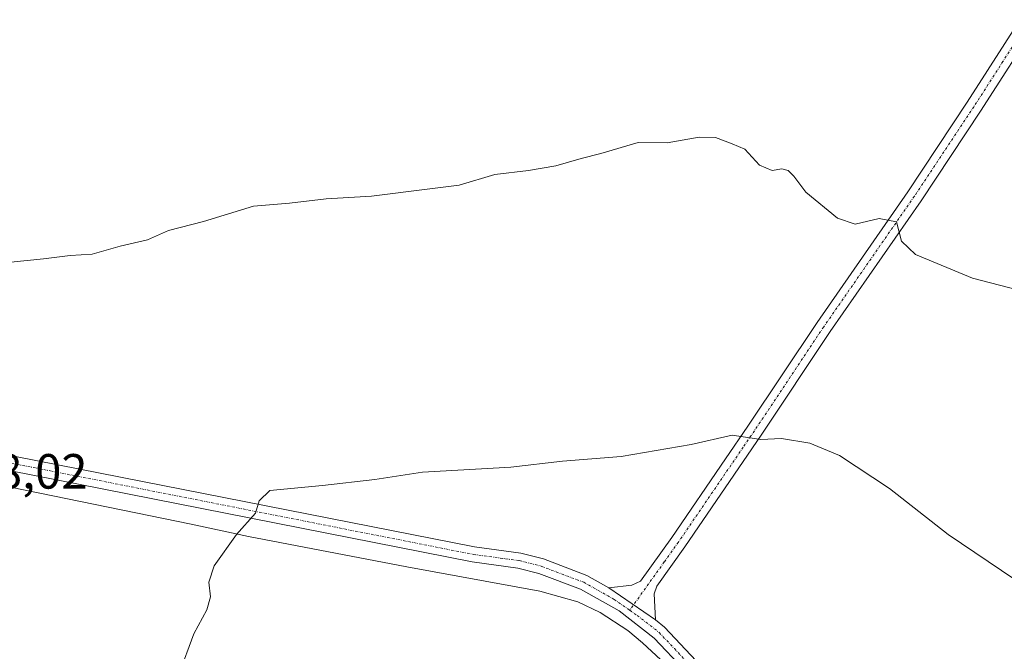
# Model space of a CAD drawing. Units: metres. Extents: x 576748 to 580186, y 4728858 to 4731210.
# Drawn here: x 578835 to 579035, y 4729650 to 4729777 of the extents above; entities that cross this region are included whole.
import ezdxf
from ezdxf.enums import TextEntityAlignment as Align

# ---------------------------------------------------------------- set-up
doc = ezdxf.new("R2010")
doc.units = ezdxf.units.M
doc.header["$MEASUREMENT"] = 0
doc.linetypes.add('TRAZO_Y_PUNTO', pattern=[1, 0.5, -0.25, 0, -0.25])
for name, color, linetype, lineweight in [('Corriente natural lineal', 142, 'Continuous', 13), ('Curva de nivel normal', 36, 'Continuous', 0), ('Pista no pavimentada', 254, 'Continuous', 13), ('Pista no pavimentada Cxs', 254, 'Continuous', 0), ('Pista pavimentada eje', 135, 'TRAZO_Y_PUNTO', 0), ('Rótulo de punto de cota en terreno', 19, 'Continuous', 0)]:
    doc.layers.add(name, color=color, linetype=linetype, lineweight=lineweight)
doc.styles.add('Arial', font='txt', dxfattribs={"height": 0.2})

# ---------------------------------------------------------------- blocks, each defined once
blk = doc.blocks.new('*U189')
at = {"layer": 'Curva de nivel normal', "color": 36, "linetype": 'Continuous', "lineweight": 0}
blk.add_polyline3d([(579042.42, 4729721.42, 590), (579028.09, 4729725.13, 590), (579016.57, 4729729.91, 590), (579013.73, 4729732.62, 590), (579012.75, 4729736.57, 590), (579009.25, 4729737.19, 590), (579004.37, 4729736.1, 590), (579000.8, 4729737.32, 590), (578994.35, 4729742.56, 590), (578991.92, 4729745.79, 590), (578990.82, 4729746.96, 590), (578989.52, 4729747.25, 590), (578987.56, 4729746.96, 590), (578985.01, 4729748.03, 590), (578982.04, 4729751.26, 590), (578979.47, 4729752.34, 590), (578976.1, 4729753.65, 590), (578972.82, 4729753.7, 590), (578966.3, 4729752.52, 590), (578960.44, 4729752.64, 590), (578952.91, 4729750.39, 590), (578948.9, 4729749.4, 590), (578943.79, 4729747.91, 590), (578938.3, 4729746.96, 590), (578931.48, 4729746.16, 590), (578924.27, 4729743.99, 590), (578917.78, 4729743.17, 590), (578906.52, 4729741.73, 590), (578897.34, 4729741.17, 590), (578889.91, 4729740.35, 590), (578882.65, 4729739.69, 590), (578872.52, 4729736.59, 590), (578865.45, 4729734.8, 590), (578861.19, 4729732.9, 590), (578855.66, 4729731.6, 590), (578849.99, 4729729.98, 590), (578845.5, 4729729.71, 590), (578840.16, 4729729.05, 590), (578830.15, 4729728.02, 590)], dxfattribs=at)
blk = doc.blocks.new('*U203')
at = {"layer": 'Curva de nivel normal', "color": 36, "linetype": 'Continuous', "lineweight": 0}
blk.add_polyline3d([(579039.38, 4729662.28, 585), (579023.19, 4729673.24, 585), (579011.34, 4729682.54, 585), (579001.16, 4729689.22, 585), (578995.18, 4729691.73, 585), (578989.43, 4729692.64, 585), (578985.25, 4729692.46, 585), (578979.45, 4729693.33, 585), (578971.16, 4729691.46, 585), (578957, 4729689.01, 585), (578945.15, 4729688.08, 585), (578934.69, 4729686.86, 585), (578916.85, 4729685.88, 585), (578907.18, 4729684.4, 585), (578896.62, 4729683.17, 585), (578885.95, 4729682.17, 585), (578883.78, 4729680.04, 585), (578883.06, 4729677.54, 585), (578879.18, 4729673.2, 585), (578874.7, 4729666.87, 585), (578873.57, 4729663.61, 585), (578873.9, 4729660.58, 585), (578873.2, 4729657.95, 585), (578870.57, 4729653.12, 585), (578867.52, 4729644.9, 585)], dxfattribs=at)

msp = doc.modelspace()

# ---------------------------------------------------------------- linework, layer by layer
at = {"layer": 'Corriente natural lineal', "color": 142, "linetype": 'Continuous', "lineweight": 13}
msp.add_polyline3d([(579034.58, 4729533.83, 573.5), (579021, 4729554.7, 575.34), (579009.85, 4729574.48, 576.89), (578978.75, 4729627.56, 580.14), (578975.45, 4729632.71, 580.41), (578967.93, 4729644.29, 581.01), (578965.02, 4729647.87, 581.32), (578961.36, 4729651.31, 581.49), (578958.35, 4729653.76, 581.46), (578952.77, 4729657.46, 581.83), (578948.27, 4729659.62, 582.03), (578940.59, 4729661.73, 582.42), (578913.67, 4729666.67, 583.13), (578881.62, 4729672.81, 584.64), (578870.01, 4729675.33, 585.36), (578819.59, 4729685.64, 587.88), (578771.36, 4729694.66, 590.19), (578732.6, 4729702.98, 592.38), (578711.46, 4729706.85, 593.56), (578706.52, 4729707.48, 593.67), (578699.82, 4729707.86, 594.33)], dxfattribs=at)
at = {"layer": 'Pista no pavimentada', "color": 254, "linetype": 'Continuous', "lineweight": 13}
for points in [[(578954.53, 4729662.44, 582.13), (578959.18, 4729662.99, 582.15), (578960.93, 4729663.76, 582.25), (578967.26, 4729672.62, 582.77), (578978.12, 4729688.54, 584.34), (578982.63, 4729695.16, 585.1), (578996.64, 4729716.18, 587.54), (579014.99, 4729742.64, 590.46), (579027.02, 4729760.75, 591.88), (579038.78, 4729779.1, 592.63), (579039.39, 4729781.11, 592.67), (579039.71, 4729784.78, 592.69)], [(579042.7, 4729781.48, 592.82), (579042.61, 4729780.49, 592.83), (579041.78, 4729777.72, 592.84), (579029.75, 4729758.96, 592.09), (579017.69, 4729740.81, 590.53), (578999.33, 4729714.34, 587.6), (578985.33, 4729693.34, 585), (578969.93, 4729670.76, 582.71), (578964.21, 4729662.74, 582.23), (578963.66, 4729661.22, 582.13), (578963.93, 4729655.92, 581.78)], [(578690.04, 4729720.46, 595.61), (578698.64, 4729715.39, 594.92), (578749.8, 4729705.7, 592.09), (578843.05, 4729687.37, 586.76), (578927.35, 4729670.71, 583.41), (578936.7, 4729669.44, 583.18), (578941.27, 4729668.28, 582.95), (578950.09, 4729664.94, 582.6), (578954.53, 4729662.44, 582.13)], [(579070.85, 4729476.65, 569.68), (578997.07, 4729600.69, 578.61), (578979.06, 4729631.4, 580.21), (578969.8, 4729645.74, 581.03), (578963.68, 4729652.23, 581.56), (578956.61, 4729657.75, 582), (578948.79, 4729662.15, 582.32), (578940.35, 4729665.35, 582.71), (578936.11, 4729666.43, 582.77), (578926.84, 4729667.69, 583.19), (578842.45, 4729684.37, 586.8), (578749.22, 4729702.7, 591.89), (578702.67, 4729711.51, 594.36), (578700.28, 4729711.74, 594.61), (578699.15, 4729711.47, 594.7), (578698.28, 4729710.96, 594.76), (578697.17, 4729708.87, 594.74)], [(578954.53, 4729662.44, 582.13), (578963.93, 4729655.92, 581.78)], [(578954.53, 4729662.44, 582.13), (578963.93, 4729655.92, 581.78)], [(578963.93, 4729655.92, 581.78), (578965.75, 4729654.5, 581.65), (578972.22, 4729647.63, 580.95), (578981.67, 4729633.01, 580.06), (578999.71, 4729602.25, 578.52), (579053.52, 4729511.77, 571.8)]]:
    msp.add_polyline3d(points, dxfattribs=at)
at = {"layer": 'Pista no pavimentada Cxs', "color": 254, "linetype": 'Continuous', "lineweight": 0}
msp.add_polyline3d([(579042.7, 4729781.48, 592.82), (579042.61, 4729780.49, 592.83), (579041.78, 4729777.72, 592.84), (579029.75, 4729758.96, 592.09), (579017.69, 4729740.81, 590.53), (578999.33, 4729714.34, 587.6), (578985.33, 4729693.34, 585), (578969.93, 4729670.76, 582.71), (578964.21, 4729662.74, 582.23), (578963.66, 4729661.22, 582.13), (578963.93, 4729655.92, 581.78), (578954.53, 4729662.44, 582.13), (578959.18, 4729662.99, 582.15), (578960.93, 4729663.76, 582.25), (578967.26, 4729672.62, 582.77), (578978.12, 4729688.54, 584.34), (578982.63, 4729695.16, 585.1), (578996.64, 4729716.18, 587.54), (579014.99, 4729742.64, 590.46), (579027.02, 4729760.75, 591.88), (579038.78, 4729779.1, 592.63), (579039.39, 4729781.11, 592.67), (579039.71, 4729784.78, 592.69), (579042.7, 4729781.48, 592.82)], close=True, dxfattribs=at)
for points in [[(578749.8, 4729705.7, 592.09), (578843.05, 4729687.37, 586.76), (578927.35, 4729670.71, 583.41), (578936.7, 4729669.44, 583.18), (578941.27, 4729668.28, 582.95), (578950.09, 4729664.94, 582.6), (578954.53, 4729662.44, 582.13), (578954.53, 4729662.44, 582.13), (578963.93, 4729655.92, 581.78), (578965.75, 4729654.5, 581.65), (578972.22, 4729647.63, 580.95)], [(578969.8, 4729645.74, 581.03), (578963.68, 4729652.23, 581.56), (578956.61, 4729657.75, 582), (578948.79, 4729662.15, 582.32), (578940.35, 4729665.35, 582.71), (578936.11, 4729666.43, 582.77), (578926.84, 4729667.69, 583.19), (578842.45, 4729684.37, 586.8), (578749.22, 4729702.7, 591.89)]]:
    msp.add_polyline3d(points, dxfattribs=at)
at = {"layer": 'Pista pavimentada eje', "color": 135, "linetype": 'TRAZO_Y_PUNTO', "lineweight": 0}
for points in [[(579041.39, 4729784.79, 592.78), (579041.21, 4729783.13, 592.78), (579041.02, 4729781.05, 592.77), (579040.7, 4729779.8, 592.76), (579040.28, 4729778.41, 592.73), (579034.27, 4729769.03, 592.48), (579028.39, 4729759.86, 591.97), (579016.34, 4729741.73, 590.4), (578997.99, 4729715.26, 587.55), (578983.98, 4729694.25, 585.04), (578981.73, 4729690.94, 584.66), (578968.6, 4729671.69, 582.76), (578965.74, 4729667.68, 582.55), (578962.57, 4729663.25, 582.26), (578958.75, 4729657.89, 582)], [(578691.76, 4729714.99, 595.37), (578699.46, 4729713.57, 594.89), (578700.66, 4729713.45, 594.78), (578726.24, 4729708.61, 593.3), (578749.51, 4729704.2, 592.02), (578842.75, 4729685.87, 586.78), (578927.1, 4729669.2, 583.34), (578936.41, 4729667.94, 582.99), (578940.81, 4729666.82, 582.84), (578949.44, 4729663.55, 582.46), (578955.57, 4729660.1, 582.08), (578958.75, 4729657.89, 582)], [(578958.75, 4729657.89, 582), (578960.27, 4729656.84, 581.89), (578964.72, 4729653.37, 581.61), (578967.78, 4729650.12, 581.37), (578971.01, 4729646.69, 580.98), (578975.74, 4729639.38, 580.6), (578980.37, 4729632.21, 580.15), (578998.39, 4729601.47, 578.57), (579048.84, 4729516.65, 572.21)]]:
    msp.add_polyline3d(points, dxfattribs=at)

# ---------------------------------------------------------------- block references
at = {"layer": 'Curva de nivel normal', "color": 36, "linetype": 'Continuous', "lineweight": 0}
for name in ['*U189', '*U203']:
    msp.add_blockref(name, (0, 0), dxfattribs=at)

# ---------------------------------------------------------------- texts
at = {"layer": 'Rótulo de punto de cota en terreno', "color": 19, "linetype": 'Continuous', "lineweight": 0, "style": 'Arial'}
msp.add_text('588,02', height=7, dxfattribs=at).set_placement((578819.9, 4729680.33), align=Align.BOTTOM_LEFT)

doc.saveas('drawing.dxf')
